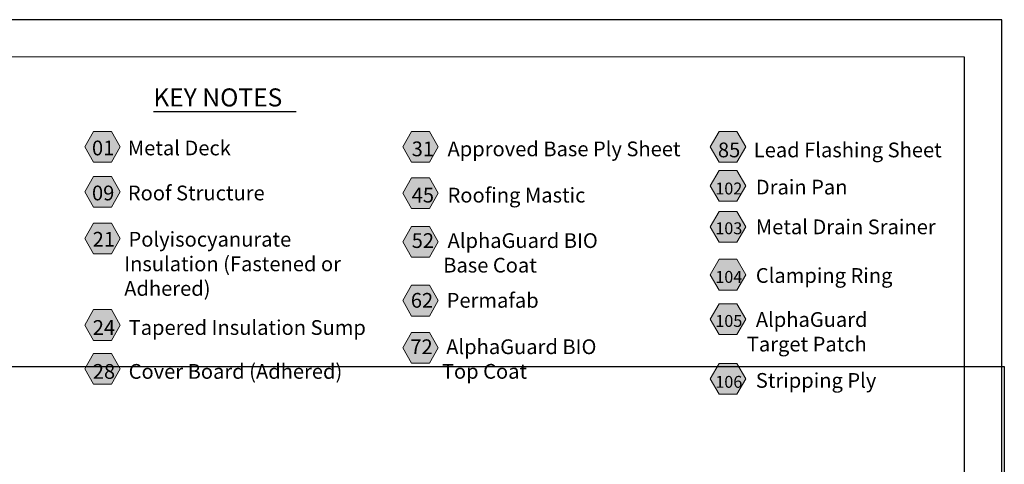
# Model space of a CAD drawing. Units: inches. Extents: x -3.2 to 18, y 0 to 8.
# Drawn here: x 12 to 18, y 5.3 to 8 of the extents above; entities that cross this region are included whole.
import ezdxf

# ---------------------------------------------------------------- set-up
doc = ezdxf.new("R2010")
doc.units = ezdxf.units.IN
doc.header["$MEASUREMENT"] = 0
doc.layers.add('PDF20_Text', color=7, linetype='Continuous', true_color=0x3f3f3f)
doc.layers.add('PDF21_Text', color=7, linetype='Continuous', true_color=0x3f3f3f)
for name, color, linetype in [('PDF21_Keynotes$$$23015$AlphaGuard$BIO$Plus$Coping$Cap$Detail$$Gypsum$Deck', 7, 'Continuous'), ('PDF94_DRAWINGS$$$24221$AlphaGuard$PUMA$Plus$Roof$Drain$Detail$$Metal$Deck', 7, 'Continuous'), ('PDF9_PDF2_Geometry', 7, 'Continuous')]:
    doc.layers.add(name, color=color, linetype=linetype)
doc.styles.add('PDF ArialMT-Identity-H', font='arial.ttf')
picture_1 = doc.add_image_def('image2.png', size_in_pixel=(2012, 1596))

msp = doc.modelspace()

# ---------------------------------------------------------------- hatches: boundary and pattern name
at = {"layer": 'PDF21_Keynotes$$$23015$AlphaGuard$BIO$Plus$Coping$Cap$Detail$$Gypsum$Deck', "true_color": 0xffffff, "transparency": 33554559}
for points in [[(12.4873, 7.3298), (12.5955, 7.3298), (12.6497, 7.2361), (12.5955, 7.1424), (12.4873, 7.1424), (12.4331, 7.2361)], [(14.4273, 7.3299), (14.5355, 7.3299), (14.5897, 7.2361), (14.5355, 7.1424), (14.4273, 7.1424), (14.3732, 7.2361)], [(16.3038, 7.3298), (16.412, 7.3298), (16.4662, 7.2361), (16.412, 7.1424), (16.3038, 7.1424), (16.2497, 7.2361)], [(16.3038, 7.0914), (16.412, 7.0914), (16.4662, 6.9977), (16.412, 6.9039), (16.3038, 6.9039), (16.2497, 6.9977)], [(12.4873, 7.0553), (12.5955, 7.0553), (12.6497, 6.9615), (12.5955, 6.8678), (12.4873, 6.8678), (12.4331, 6.9615)], [(14.4273, 7.0477), (14.5355, 7.0477), (14.5897, 6.954), (14.5355, 6.8603), (14.4273, 6.8603), (14.3732, 6.954)], [(16.3038, 6.8421), (16.412, 6.8421), (16.4662, 6.7483), (16.412, 6.6546), (16.3038, 6.6546), (16.2497, 6.7483)], [(12.4873, 6.7711), (12.5955, 6.7711), (12.6497, 6.6774), (12.5955, 6.5837), (12.4873, 6.5837), (12.4331, 6.6774)], [(14.4273, 6.751), (14.5355, 6.751), (14.5897, 6.6573), (14.5355, 6.5636), (14.4273, 6.5636), (14.3732, 6.6573)], [(16.3038, 6.5501), (16.412, 6.5501), (16.4662, 6.4563), (16.412, 6.3626), (16.3038, 6.3626), (16.2497, 6.4563)], [(14.4273, 6.3915), (14.5355, 6.3915), (14.5897, 6.2978), (14.5355, 6.2041), (14.4273, 6.2041), (14.3732, 6.2978)], [(16.3038, 6.2791), (16.412, 6.2791), (16.4662, 6.1854), (16.412, 6.0917), (16.3038, 6.0917), (16.2497, 6.1854)], [(12.4873, 6.243), (12.5955, 6.243), (12.6497, 6.1493), (12.5955, 6.0555), (12.4873, 6.0555), (12.4331, 6.1493)], [(14.4273, 6.1035), (14.5355, 6.1035), (14.5897, 6.0097), (14.5355, 5.916), (14.4273, 5.916), (14.3732, 6.0097)], [(12.4873, 5.9753), (12.5955, 5.9753), (12.6497, 5.8815), (12.5955, 5.7878), (12.4873, 5.7878), (12.4331, 5.8815)], [(16.3038, 5.9143), (16.412, 5.9143), (16.4662, 5.8206), (16.412, 5.7269), (16.3038, 5.7269), (16.2497, 5.8206)]]:
    msp.add_hatch(color=7, dxfattribs=at).paths.add_polyline_path(points)

# ---------------------------------------------------------------- linework, layer by layer
at = {"layer": 'PDF21_Keynotes$$$23015$AlphaGuard$BIO$Plus$Coping$Cap$Detail$$Gypsum$Deck', "lineweight": 30}
for points in [[(12.8518, 7.4524), (12.9537, 7.4524)], [(12.9532, 7.4524), (13.0551, 7.4524)], [(13.0546, 7.4524), (13.1565, 7.4524)], [(13.156, 7.4524), (13.1985, 7.4524)], [(13.1983, 7.4524), (13.3087, 7.4524)], [(13.3081, 7.4524), (13.4269, 7.4524)], [(13.4261, 7.4524), (13.5195, 7.4524)], [(13.5192, 7.4524), (13.6211, 7.4524)], [(13.6206, 7.4524), (13.7225, 7.4524)]]:
    msp.add_lwpolyline(points, dxfattribs=at)
at = {"layer": 'PDF21_Keynotes$$$23015$AlphaGuard$BIO$Plus$Coping$Cap$Detail$$Gypsum$Deck', "lineweight": 9}
for points in [[(12.4873, 7.3298), (12.5955, 7.3298), (12.6497, 7.2361), (12.5955, 7.1424), (12.4873, 7.1424), (12.4331, 7.2361)], [(14.4273, 7.3299), (14.5355, 7.3299), (14.5897, 7.2361), (14.5355, 7.1424), (14.4273, 7.1424), (14.3732, 7.2361)], [(16.3038, 7.3298), (16.412, 7.3298), (16.4662, 7.2361), (16.412, 7.1424), (16.3038, 7.1424), (16.2497, 7.2361)], [(16.3038, 7.0914), (16.412, 7.0914), (16.4662, 6.9977), (16.412, 6.9039), (16.3038, 6.9039), (16.2497, 6.9977)], [(12.4873, 7.0553), (12.5955, 7.0553), (12.6497, 6.9615), (12.5955, 6.8678), (12.4873, 6.8678), (12.4331, 6.9615)], [(14.4273, 7.0477), (14.5355, 7.0477), (14.5897, 6.954), (14.5355, 6.8603), (14.4273, 6.8603), (14.3732, 6.954)], [(16.3038, 6.8421), (16.412, 6.8421), (16.4662, 6.7483), (16.412, 6.6546), (16.3038, 6.6546), (16.2497, 6.7483)], [(12.4873, 6.7711), (12.5955, 6.7711), (12.6497, 6.6774), (12.5955, 6.5837), (12.4873, 6.5837), (12.4331, 6.6774)], [(14.4273, 6.751), (14.5355, 6.751), (14.5897, 6.6573), (14.5355, 6.5636), (14.4273, 6.5636), (14.3732, 6.6573)], [(16.3038, 6.5501), (16.412, 6.5501), (16.4662, 6.4563), (16.412, 6.3626), (16.3038, 6.3626), (16.2497, 6.4563)], [(14.4273, 6.3915), (14.5355, 6.3915), (14.5897, 6.2978), (14.5355, 6.2041), (14.4273, 6.2041), (14.3732, 6.2978)], [(16.3038, 6.2791), (16.412, 6.2791), (16.4662, 6.1854), (16.412, 6.0917), (16.3038, 6.0917), (16.2497, 6.1854)], [(12.4873, 6.243), (12.5955, 6.243), (12.6497, 6.1493), (12.5955, 6.0555), (12.4873, 6.0555), (12.4331, 6.1493)], [(14.4273, 6.1035), (14.5355, 6.1035), (14.5897, 6.0097), (14.5355, 5.916), (14.4273, 5.916), (14.3732, 6.0097)], [(12.4873, 5.9753), (12.5955, 5.9753), (12.6497, 5.8815), (12.5955, 5.7878), (12.4873, 5.7878), (12.4331, 5.8815)], [(16.3038, 5.9143), (16.412, 5.9143), (16.4662, 5.8206), (16.412, 5.7269), (16.3038, 5.7269), (16.2497, 5.8206)]]:
    msp.add_lwpolyline(points, close=True, dxfattribs=at)
at = {"layer": 'PDF9_PDF2_Geometry', "lineweight": 25}
for points in [[(8.0276, 0.0116), (18.0276, 0.0116), (18.0276, 8.0116), (8.0276, 8.0116)], [(17.7995, 7.7829), (8.2551, 7.7842), (8.2551, 0.2365), (17.8008, 0.2404)]]:
    msp.add_lwpolyline(points, close=True, dxfattribs=at)

# ---------------------------------------------------------------- texts
at = {"layer": 'PDF20_Text', "color": 7, "char_height": 0.09, "attachment_point": 4, "style": 'PDF ArialMT-Identity-H'}
for s, insert in [('{\\C256;01}   Metal Deck', (12.4771, 7.2292)), ('{\\C256;31}   Approved Base Ply Sheet', (14.4276, 7.2236)), ('{\\C256;85}   Lead Flashing Sheet', (16.296, 7.2172)), ('{\\H0.80667x;\\C256;102}   Drain Pan', (16.2799, 6.9905)), ('{\\C256;09}   Roof Structure', (12.4771, 6.9546)), ('{\\C256;45}   Roofing Mastic', (14.4276, 6.9415)), ('{\\H0.80667x;\\C256;103}   Metal Drain Srainer', (16.2799, 6.7479)), ('{\\C256;21}   Polyisocyanurate\\P       Insulation (Fastened or\\P       Adhered)', (12.4812, 6.5223)), ('{\\C256;52}   AlphaGuard BIO \\P       Base Coat', (14.4278, 6.5893)), ('{\\H0.80667x;\\C256;104}   Clamping Ring', (16.2799, 6.4514)), ('{\\C256;62 }  Permafab', (14.4224, 6.2998)), ('{\\H0.80667x;\\C256;105}   AlphaGuard \\P       Target Patch', (16.2799, 6.1077)), ('{\\C256;24}   Tapered Insulation Sump', (12.482, 6.1339)), ('{\\C256;72 }  AlphaGuard BIO \\P       Top Coat', (14.4195, 5.9416)), ('{\\C256;28}   Cover Board (Adhered)', (12.482, 5.8661)), ('{\\H0.80667x;\\C256;106}   Stripping Ply', (16.2799, 5.8112))]:
    msp.add_mtext(s, dxfattribs=dict(at, insert=insert))
at = {"layer": 'PDF21_Text', "color": 7, "insert": (12.8518, 7.5232), "char_height": 0.11, "attachment_point": 4, "style": 'PDF ArialMT-Identity-H'}
msp.add_mtext('KEY NOTES', dxfattribs=at)

# ---------------------------------------------------------------- referenced raster images: frames only (the image files are external)
at = {"layer": 'PDF94_DRAWINGS$$$24221$AlphaGuard$PUMA$Plus$Roof$Drain$Detail$$Metal$Deck'}
image = msp.add_image(picture_1, insert=(11.7673, 0.916), size_in_units=(6.2759, 4.9795), dxfattribs=at)
image.dxf.flags = 15

doc.saveas('drawing.dxf')
